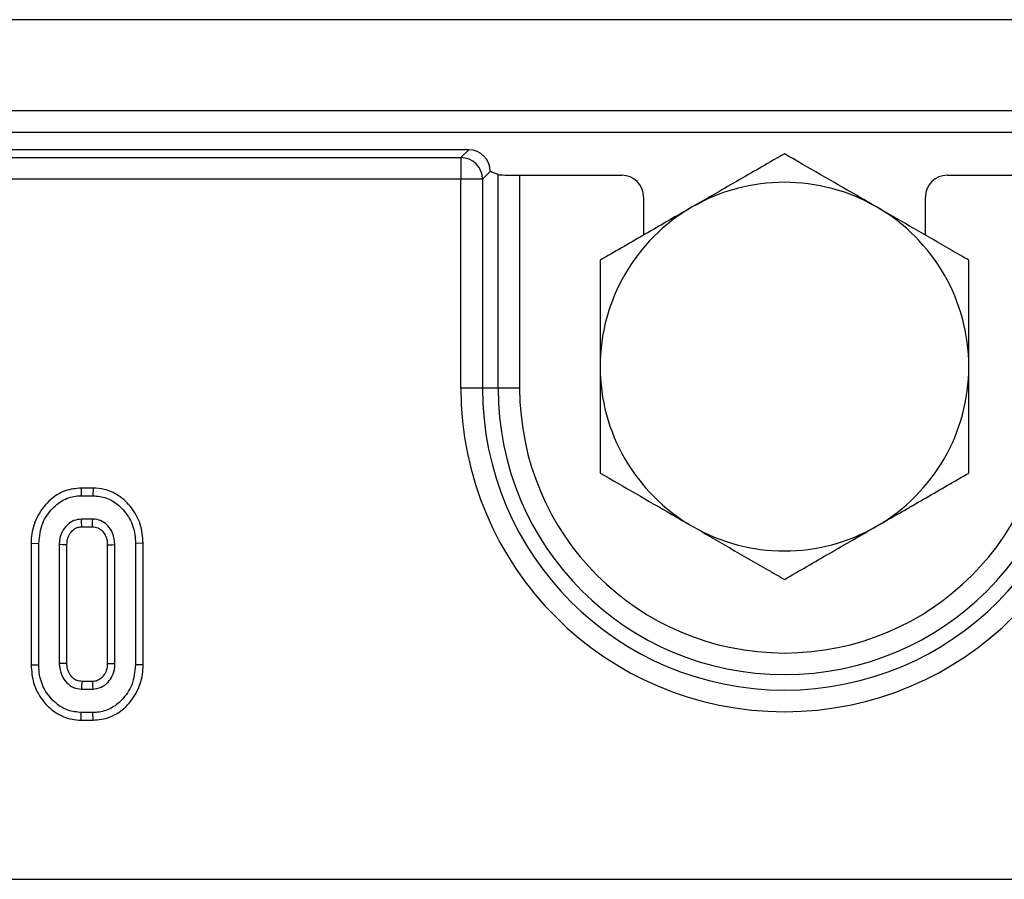
# Model space of a CAD drawing. Units: millimetres. Extents: x 8 to 418, y -29 to 291.
# Drawn here: x 89 to 96, y 152 to 158 of the extents above; entities that cross this region are included whole.
import ezdxf

# ---------------------------------------------------------------- set-up
doc = ezdxf.new("R2010")
doc.units = ezdxf.units.MM

msp = doc.modelspace()

# ---------------------------------------------------------------- linework, layer by layer
at = {"color": 7, "linetype": 'Continuous', "lineweight": 25}
for p, q in [((177.881831, 157.633862), (35.167545, 157.633862)), ((177.881831, 157.033862), (35.167545, 157.033862)), ((177.881831, 156.891005), (35.167545, 156.891005)), ((92.302009, 156.776719), (49.318795, 156.776719)), ((92.250926, 156.725637), (92.302009, 156.776719)), ((49.369878, 156.725637), (92.250926, 156.725637)), ((92.250926, 156.725637), (92.250926, 156.583323)), ((92.444323, 156.634406), (92.39324, 156.583323)), ((92.444323, 156.634406), (92.444323, 156.633862)), ((92.495405, 156.613473), (92.444323, 156.633862)), ((92.495405, 155.205291), (92.495405, 156.613473)), ((92.637719, 156.608919), (92.637719, 155.205291)), ((92.637719, 156.608919), (93.310467, 156.608919)), ((95.453194, 156.608919), (96.125942, 156.608919)), ((92.250926, 156.583323), (49.369878, 156.583323)), ((92.39324, 156.583323), (92.250926, 156.583323)), ((92.250926, 155.205291), (92.250926, 156.583323)), ((92.39324, 156.583323), (92.39324, 155.205291)), ((93.453259, 156.466236), (93.453259, 156.214173)), ((95.310402, 156.214173), (95.310402, 156.466236)), ((92.39324, 155.205291), (92.250926, 155.205291)), ((92.495405, 155.205291), (92.39324, 155.205291)), ((92.637719, 155.205291), (92.495405, 155.205291)), ((89.750141, 154.548148), (89.750858, 154.497769)), ((89.828292, 154.548148), (89.750141, 154.548148)), ((89.828292, 154.548148), (89.827475, 154.497769)), ((89.750858, 154.497769), (89.827475, 154.497769)), ((89.825967, 154.343329), (89.752366, 154.343329)), ((89.753727, 154.29295), (89.824609, 154.29295)), ((89.420255, 154.183953), (89.470634, 154.183459)), ((89.420255, 154.183953), (89.420255, 153.383043)), ((89.470634, 153.383507), (89.470634, 154.183459)), ((89.605769, 154.175315), (89.605769, 153.391652)), ((89.656148, 153.392781), (89.656148, 154.174246)), ((89.922185, 154.17411), (89.922185, 153.392755)), ((89.972564, 153.391652), (89.972564, 154.175315)), ((90.158079, 154.183942), (90.107699, 154.183459)), ((90.107699, 154.183459), (90.107699, 153.383507)), ((90.158079, 153.383038), (90.158079, 154.183942)), ((89.420255, 153.383043), (89.470634, 153.383507)), ((90.158079, 153.383038), (90.107699, 153.383507)), ((89.824536, 153.274017), (89.753732, 153.274017)), ((89.752366, 153.223638), (89.825967, 153.223638)), ((89.750064, 153.018818), (89.750858, 153.069197)), ((89.827475, 153.069197), (89.750858, 153.069197)), ((89.828294, 153.018818), (89.827475, 153.069197)), ((89.750064, 153.018818), (89.828294, 153.018818)), ((35.574683, 151.970116), (106.188434, 151.970116))]:
    msp.add_line(p, q, dxfattribs=at)
at = {"color": 7, "linetype": 'Continuous', "lineweight": 25, "flags": 128}
for points in [[(89.753727, 154.29295), (89.753543, 154.299706), (89.752953, 154.321517), (89.752366, 154.343329)], [(89.824609, 154.29295), (89.825018, 154.308027), (89.825493, 154.325678), (89.825967, 154.343329)], [(89.656148, 154.174246), (89.649392, 154.174391), (89.62758, 154.174854), (89.605769, 154.175315)], [(89.922185, 154.17411), (89.937263, 154.174473), (89.954913, 154.174895), (89.972564, 154.175315)], [(89.656148, 153.392781), (89.647433, 153.392584), (89.626601, 153.392116), (89.605769, 153.391652)], [(89.922185, 153.392755), (89.929447, 153.392595), (89.951006, 153.392122), (89.972564, 153.391652)], [(89.753732, 153.274017), (89.753494, 153.265302), (89.752929, 153.24447), (89.752366, 153.223638)], [(89.824536, 153.274017), (89.824744, 153.266755), (89.825357, 153.245196), (89.825967, 153.223638)]]:
    msp.add_lwpolyline(points, dxfattribs=at)
at = {"color": 7, "linetype": 'Continuous', "lineweight": 25}
for centre, radius, start, end in [((92.249653, 156.58205), 0.143593, 0.5081258, 89.4918742), ((94.381831, 155.348148), 1.214286, 60, 120), ((94.381831, 155.348148), 1.214286, 120, 180), ((94.381831, 155.348148), 1.214286, 0, 60), ((94.381831, 155.348148), 1.214286, 180, 240), ((94.381831, 155.348148), 1.214286, 300, 0), ((94.381831, 155.205291), 2.130904, 180, 0), ((94.381831, 155.205291), 1.988591, 180, 0), ((94.381831, 155.205291), 1.886425, 180, 0), ((94.381831, 155.205291), 1.744112, 180, 0), ((94.381831, 155.348148), 1.214286, 240, 300)]:
    msp.add_arc(centre, radius, start, end, dxfattribs=at)
for centre, major_axis, ratio, start_param, end_param in [((92.30092, 156.633317), (-0.101786, -0.101786), 0.99243251, 2.35999259, 3.92319272), ((92.637719, 156.613908), (0.142857, 0), 0.03492077, 3.22885912, 4.71238898), ((93.310206, 156.465975), (-0.119118, -0.079372), 0.99802286, 2.55473747, 4.12370729), ((95.453455, 156.465975), (-0.119118, 0.079372), 0.99802286, 5.30107067, 6.87004049)]:
    msp.add_ellipse(centre, major_axis=major_axis, ratio=ratio, start_param=start_param, end_param=end_param, dxfattribs=at)
for points, knots in [([(94.381831, 156.750284), (94.283228, 156.693356), (94.084215, 156.578456), (93.878486, 156.459678), (93.774688, 156.39975)], [0, 0, 0, 0, 0.49545796, 1, 1, 1, 1]), ([(94.988974, 156.39975), (94.944288, 156.42555), (94.738878, 156.544143), (94.538566, 156.659793), (94.381831, 156.750284)], [0, 0, 0, 0, 0.21754554, 1, 1, 1, 1]), ([(93.774688, 156.39975), (93.760297, 156.391442), (93.651314, 156.32852), (93.445831, 156.209885), (93.260872, 156.103099), (93.167545, 156.049216)], [0, 0, 0, 0, 0.07008803, 0.5307834, 1, 1, 1, 1]), ([(95.596116, 156.049216), (95.558027, 156.071207), (95.360419, 156.185296), (95.154888, 156.303959), (94.988974, 156.39975)], [0, 0, 0, 0, 0.19274999, 1, 1, 1, 1]), ([(93.167545, 156.049216), (93.167545, 155.93536), (93.167545, 155.705559), (93.167545, 155.468004), (93.167545, 155.348148)], [0, 0, 0, 0, 0.49545796, 1, 1, 1, 1]), ([(95.596116, 155.348148), (95.596116, 155.364765), (95.596116, 155.490608), (95.596116, 155.727879), (95.596116, 155.941451), (95.596116, 156.049216)], [0, 0, 0, 0, 0.07008803, 0.5307834, 1, 1, 1, 1]), ([(93.167545, 155.348148), (93.167545, 155.331531), (93.167545, 155.205688), (93.167545, 154.968417), (93.167545, 154.754845), (93.167545, 154.64708)], [0, 0, 0, 0, 0.07008803, 0.5307834, 1, 1, 1, 1]), ([(95.596116, 154.64708), (95.596116, 154.760936), (95.596116, 154.990737), (95.596116, 155.228292), (95.596116, 155.348148)], [0, 0, 0, 0, 0.49545796, 1, 1, 1, 1]), ([(93.167545, 154.64708), (93.32428, 154.556589), (93.524592, 154.440939), (93.730002, 154.322345), (93.774688, 154.296546)], [0, 0, 0, 0, 0.78245446, 1, 1, 1, 1]), ([(94.988974, 154.296546), (95.003364, 154.304854), (95.112348, 154.367776), (95.31783, 154.486411), (95.502789, 154.593197), (95.596116, 154.64708)], [0, 0, 0, 0, 0.07008803, 0.5307834, 1, 1, 1, 1]), ([(89.750141, 154.548148), (89.714158, 154.544637), (89.640949, 154.537494), (89.539631, 154.47191), (89.460698, 154.373282), (89.423864, 154.268434), (89.421129, 154.204414), (89.420255, 154.183953)], [0, 0, 0, 0, 0.197480028, 0.40177951, 0.646130014, 0.886900011, 1, 1, 1, 1]), ([(90.158079, 154.183942), (90.154559, 154.226997), (90.14774, 154.310402), (90.086251, 154.420473), (90.003317, 154.500288), (89.911504, 154.542343), (89.85305, 154.546421), (89.828292, 154.548148)], [0, 0, 0, 0, 0.23606627, 0.4573057, 0.67799361, 0.86361452, 1, 1, 1, 1]), ([(89.470634, 154.183459), (89.47558, 154.228845), (89.484925, 154.314584), (89.553437, 154.412282), (89.633248, 154.476096), (89.702558, 154.496334), (89.742002, 154.497506), (89.750858, 154.497769)], [0, 0, 0, 0, 0.29042624, 0.54865415, 0.74506007, 0.94276116, 1, 1, 1, 1]), ([(89.827475, 154.497769), (89.858054, 154.494759), (89.919395, 154.48872), (90.005145, 154.433346), (90.073173, 154.350549), (90.104831, 154.258925), (90.106967, 154.202729), (90.107699, 154.183459)], [0, 0, 0, 0, 0.195469819, 0.392119672, 0.638153624, 0.875919033, 1, 1, 1, 1]), ([(89.752366, 154.343329), (89.734961, 154.341414), (89.700865, 154.337664), (89.655949, 154.305593), (89.621875, 154.261194), (89.607345, 154.213764), (89.606167, 154.185034), (89.605769, 154.175315)], [0, 0, 0, 0, 0.20979337, 0.41095061, 0.65027133, 0.88169391, 1, 1, 1, 1]), ([(89.972564, 154.175315), (89.969899, 154.201356), (89.96521, 154.247182), (89.929257, 154.298512), (89.889504, 154.331225), (89.852976, 154.342044), (89.831644, 154.343059), (89.825967, 154.343329)], [0, 0, 0, 0, 0.31284074, 0.55052397, 0.74009886, 0.93083729, 1, 1, 1, 1]), ([(89.656148, 154.174246), (89.657426, 154.191122), (89.659735, 154.221618), (89.683043, 154.259694), (89.710945, 154.284689), (89.737168, 154.292232), (89.750246, 154.292799), (89.753727, 154.29295)], [0, 0, 0, 0, 0.294200803, 0.531647037, 0.768896333, 0.938496302, 1, 1, 1, 1]), ([(89.824609, 154.29295), (89.836878, 154.291819), (89.860736, 154.289621), (89.891529, 154.26433), (89.914823, 154.230334), (89.921175, 154.196763), (89.921995, 154.178362), (89.922185, 154.17411)], [0, 0, 0, 0, 0.21201027, 0.41224994, 0.6754076, 0.92498602, 1, 1, 1, 1]), ([(93.774688, 154.296546), (93.940603, 154.200755), (94.146133, 154.082092), (94.343742, 153.968002), (94.381831, 153.946012)], [0, 0, 0, 0, 0.80725001, 1, 1, 1, 1]), ([(94.381831, 153.946012), (94.480433, 154.00294), (94.679447, 154.11784), (94.885175, 154.236618), (94.988974, 154.296546)], [0, 0, 0, 0, 0.49545796, 1, 1, 1, 1]), ([(89.420255, 153.383043), (89.423499, 153.341588), (89.429873, 153.260149), (89.487933, 153.150745), (89.574477, 153.065716), (89.669353, 153.02345), (89.729946, 153.019973), (89.750064, 153.018818)], [0, 0, 0, 0, 0.22749636, 0.44690746, 0.6659195, 0.88907927, 1, 1, 1, 1]), ([(89.750858, 153.069197), (89.720757, 153.071974), (89.660348, 153.077545), (89.575966, 153.130912), (89.508179, 153.210664), (89.474298, 153.302688), (89.471645, 153.3612), (89.470634, 153.383507)], [0, 0, 0, 0, 0.19212228, 0.38555587, 0.62380011, 0.85657196, 1, 1, 1, 1]), ([(89.605769, 153.391652), (89.608835, 153.364515), (89.614037, 153.318472), (89.652141, 153.265135), (89.697237, 153.229682), (89.734282, 153.225621), (89.752366, 153.223638)], [0, 0, 0, 0, 0.326371809, 0.553770217, 0.78215517, 1, 1, 1, 1]), ([(89.753732, 153.274017), (89.743303, 153.274816), (89.721838, 153.276462), (89.69191, 153.297553), (89.668308, 153.328756), (89.657258, 153.363465), (89.656444, 153.384956), (89.656148, 153.392781)], [0, 0, 0, 0, 0.18130333, 0.37314882, 0.62153505, 0.86218643, 1, 1, 1, 1]), ([(89.922185, 153.392755), (89.921217, 153.376611), (89.91944, 153.346967), (89.897309, 153.309195), (89.870437, 153.284512), (89.843873, 153.274844), (89.829663, 153.274236), (89.824536, 153.274017)], [0, 0, 0, 0, 0.28060182, 0.51526231, 0.75021849, 0.90987282, 1, 1, 1, 1]), ([(89.825967, 153.223638), (89.844986, 153.22602), (89.883156, 153.230801), (89.927342, 153.266167), (89.959208, 153.311665), (89.971165, 153.355618), (89.972246, 153.383449), (89.972564, 153.391652)], [0, 0, 0, 0, 0.22923686, 0.46006987, 0.66099931, 0.90008638, 1, 1, 1, 1]), ([(90.107699, 153.383507), (90.103176, 153.338424), (90.094574, 153.2527), (90.026656, 153.154745), (89.946778, 153.091288), (89.877207, 153.070799), (89.837154, 153.069509), (89.827475, 153.069197)], [0, 0, 0, 0, 0.287668747, 0.546997438, 0.741657127, 0.937566991, 1, 1, 1, 1]), ([(89.828294, 153.018818), (89.864881, 153.022326), (89.939334, 153.029463), (90.040614, 153.095445), (90.118584, 153.193919), (90.154456, 153.298021), (90.157192, 153.362236), (90.158079, 153.383038)], [0, 0, 0, 0, 0.20044972, 0.40790913, 0.64549779, 0.88516228, 1, 1, 1, 1])]:
    msp.add_open_spline(points, degree=3, knots=knots, dxfattribs=at)

doc.saveas('drawing.dxf')
